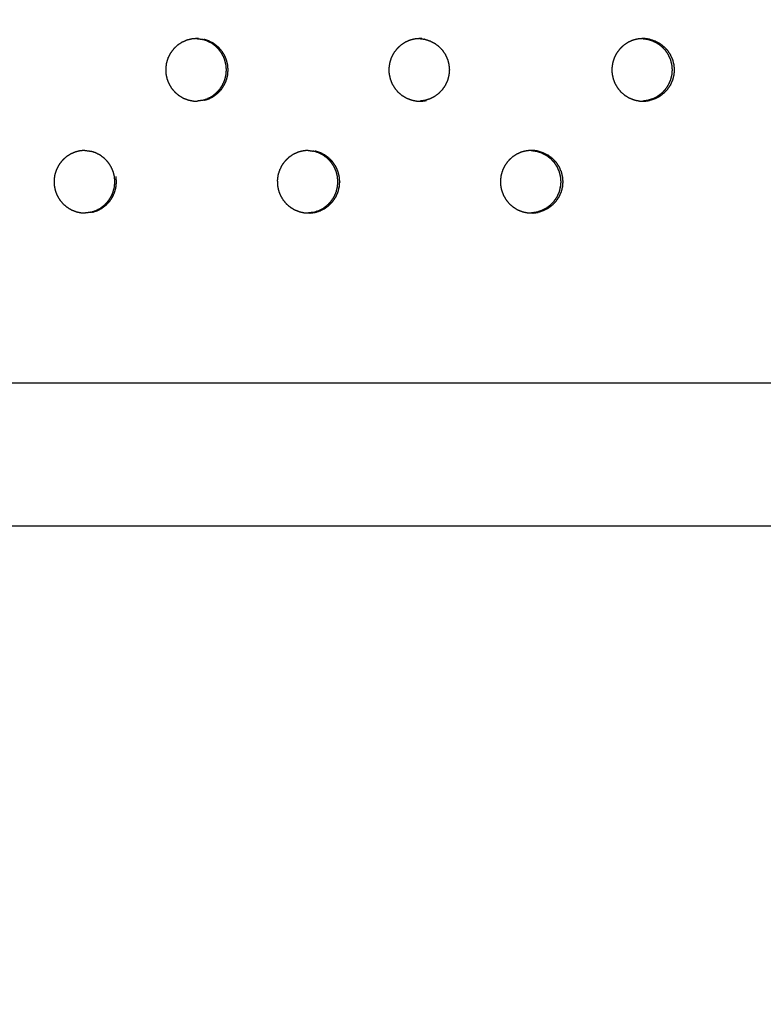
# Model space of a CAD drawing. Units: millimetres. Extents: x 234 to 3544, y -568 to 1747.
# Drawn here: x 2736 to 2770, y 100 to 144 of the extents above; entities that cross this region are included whole.
import ezdxf

# ---------------------------------------------------------------- set-up
doc = ezdxf.new("R2010")
doc.units = ezdxf.units.MM
doc.header["$MEASUREMENT"] = 0
doc.styles.get("Standard").update_dxf_attribs({"font": 'simkai.ttf'})
doc.dimstyles.new('STANDARD_ACAD', dxfattribs={"dimtxt": 0.18, "dimasz": 0.18, "dimexe": 0.18, "dimexo": 0.0625, "dimgap": 0.09, "dimtad": 0, "dimtih": 1, "dimtoh": 1, "dimdec": 4, "dimzin": 0, "dimdsep": 46, "dimtxsty": 'Standard', "dimcen": 0.09, "dimadec": 0, "dimazin": 0, "dimtfac": 1, "dimtdec": 4, "dimtofl": 0, "dimtmove": 0, "dimatfit": 3, "dimfxl": 1, "dimtolj": 1, "dimtzin": 0, "dimarcsym": 0})

# ---------------------------------------------------------------- blocks, each defined once
blk = doc.blocks.new('*D11')
at = {"color": 0, "lineweight": -2, "transparency": 16777216}
for p, q in [((2821.397, 452.641), (2266.187, 452.641)), ((2266.367, 452.461), (2266.367, -76.787)), ((2839.753, -76.967), (2266.187, -76.967))]:
    blk.add_line(p, q, dxfattribs=at)
at = {"color": 0, "transparency": 16777216}
for points in [[(2266.337, 452.461), (2266.397, 452.461), (2266.367, 452.641)], [(2266.337, -76.787), (2266.397, -76.787), (2266.367, -76.967)]]:
    blk.add_solid(points, dxfattribs=at)
at = {"layer": 'Defpoints', "color": 0, "transparency": 16777216}
for p in [(2821.459, 452.641), (2266.367, -76.967), (2839.816, -76.967)]:
    blk.add_point(p, dxfattribs=at)
at = {"color": 0, "transparency": 16777216, "insert": (2240.996, 187.837), "char_height": 50, "attachment_point": 5, "rotation": 90}
blk.add_mtext('\\A1;3440', dxfattribs=at)

msp = doc.modelspace()

# ---------------------------------------------------------------- linework, layer by layer
at = {"color": 0}
for points, knots in [([(2744.001, 143.37), (2743.908, 143.348), (2743.814, 143.325), (2743.801, 143.322), (2743.788, 143.319), (2743.774, 143.314), (2743.76, 143.309), (2743.678, 143.272), (2743.595, 143.236), (2743.576, 143.227), (2743.557, 143.219), (2743.475, 143.166), (2743.393, 143.112), (2743.383, 143.106), (2743.374, 143.099), (2743.362, 143.09), (2743.35, 143.081), (2743.283, 143.018), (2743.216, 142.955), (2743.202, 142.942), (2743.189, 142.929), (2743.128, 142.85), (2743.067, 142.771), (2743.061, 142.763), (2743.055, 142.755), (2743.047, 142.743), (2743.039, 142.73), (2742.996, 142.647), (2742.953, 142.564), (2742.944, 142.548), (2742.936, 142.532), (2742.905, 142.436), (2742.873, 142.34), (2742.87, 142.332), (2742.867, 142.324), (2742.864, 142.31), (2742.861, 142.295), (2742.847, 142.201), (2742.834, 142.106), (2742.831, 142.091), (2742.829, 142.075), (2742.831, 141.972), (2742.833, 141.869), (2742.833, 141.862), (2742.833, 141.855), (2742.834, 141.841), (2742.836, 141.826), (2742.855, 141.731), (2742.874, 141.636), (2742.876, 141.622), (2742.879, 141.607), (2742.915, 141.51), (2742.951, 141.412), (2742.953, 141.407), (2742.955, 141.402), (2742.961, 141.388), (2742.968, 141.375), (2743.018, 141.29), (2743.067, 141.205), (2743.074, 141.194), (2743.08, 141.183), (2743.148, 141.101), (2743.215, 141.02), (2743.218, 141.017), (2743.22, 141.014), (2743.23, 141.003), (2743.241, 140.993), (2743.317, 140.928), (2743.393, 140.864), (2743.402, 140.856), (2743.411, 140.849), (2743.502, 140.794), (2743.594, 140.738), (2743.596, 140.737), (2743.598, 140.736), (2743.611, 140.729), (2743.625, 140.723), (2743.719, 140.687), (2743.814, 140.651), (2743.823, 140.647), (2743.832, 140.644)], [0, 0, 0, 1, 1, 2, 2, 3, 3, 4, 4, 5, 5, 6, 6, 7, 7, 8, 8, 9, 9, 10, 10, 11, 11, 12, 12, 13, 13, 14, 14, 15, 15, 16, 16, 17, 17, 18, 18, 19, 19, 20, 20, 21, 21, 22, 22, 23, 23, 24, 24, 25, 25, 26, 26, 27, 27, 28, 28, 29, 29, 30, 30, 31, 31, 32, 32, 33, 33, 34, 34, 35, 35, 36, 36, 37, 37, 38, 38, 39, 39, 40, 40, 40]), ([(2744.203, 143.387), (2744.124, 143.38), (2744.045, 143.374), (2744.023, 143.372), (2744.001, 143.37)], [9.107987, 9.107987, 9.107987, 10, 10, 10.997803, 10.997803, 10.997803]), ([(2744.296, 143.386), (2744.289, 143.386), (2744.282, 143.386), (2744.252, 143.387), (2744.222, 143.388), (2744.213, 143.387), (2744.203, 143.387)], [7.011524, 7.011524, 7.011524, 8, 8, 9, 9, 9.107987, 9.107987, 9.107987]), ([(2744.203, 143.387), (2744.204, 143.386), (2744.205, 143.386), (2744.212, 143.386), (2744.22, 143.386), (2744.329, 143.372), (2744.437, 143.357), (2744.439, 143.357), (2744.44, 143.357), (2744.453, 143.354), (2744.466, 143.351), (2744.466, 143.351), (2744.466, 143.351)], [-1.025496, -1.025496, -1.025496, -1, -1, 0, 0, 1, 1, 2, 2, 3, 3, 3.00056, 3.00056, 3.00056]), ([(2744.467, 140.626), (2744.566, 140.658), (2744.666, 140.69), (2744.672, 140.692), (2744.678, 140.694), (2744.776, 140.744), (2744.873, 140.793), (2744.875, 140.795), (2744.877, 140.796), (2744.888, 140.802), (2744.898, 140.809), (2744.983, 140.873), (2745.067, 140.938), (2745.071, 140.941), (2745.075, 140.944), (2745.151, 141.023), (2745.227, 141.102), (2745.229, 141.105), (2745.232, 141.109), (2745.238, 141.117), (2745.245, 141.125), (2745.304, 141.215), (2745.364, 141.306), (2745.366, 141.308), (2745.367, 141.311), (2745.413, 141.411), (2745.458, 141.511), (2745.46, 141.516), (2745.462, 141.522), (2745.465, 141.53), (2745.468, 141.539), (2745.494, 141.645), (2745.521, 141.752), (2745.521, 141.753), (2745.522, 141.755), (2745.532, 141.864), (2745.541, 141.974), (2745.541, 141.981), (2745.541, 141.988), (2745.541, 141.996), (2745.541, 142.003), (2745.531, 142.114), (2745.521, 142.225), (2745.521, 142.225), (2745.521, 142.225), (2745.494, 142.331), (2745.467, 142.438), (2745.465, 142.446), (2745.462, 142.454), (2745.46, 142.46), (2745.458, 142.466), (2745.412, 142.567), (2745.366, 142.668), (2745.365, 142.67), (2745.364, 142.671), (2745.304, 142.761), (2745.245, 142.851), (2745.238, 142.859), (2745.232, 142.868), (2745.229, 142.871), (2745.226, 142.874), (2745.149, 142.955), (2745.072, 143.035), (2745.07, 143.037), (2745.068, 143.039), (2744.983, 143.103), (2744.898, 143.167), (2744.888, 143.174), (2744.877, 143.18), (2744.875, 143.182), (2744.873, 143.183), (2744.774, 143.233), (2744.674, 143.284), (2744.67, 143.285), (2744.666, 143.286), (2744.566, 143.319), (2744.466, 143.351)], [0, 0, 0, 1, 1, 2, 2, 3, 3, 4, 4, 5, 5, 6, 6, 7, 7, 8, 8, 9, 9, 10, 10, 11, 11, 12, 12, 13, 13, 14, 14, 15, 15, 16, 16, 17, 17, 18, 18, 19, 19, 20, 20, 21, 21, 22, 22, 23, 23, 24, 24, 25, 25, 26, 26, 27, 27, 28, 28, 29, 29, 30, 30, 31, 31, 32, 32, 33, 33, 34, 34, 35, 35, 36, 36, 37, 37, 37.999268, 37.999268, 37.999268]), ([(2744.544, 140.626), (2744.643, 140.658), (2744.743, 140.69), (2744.749, 140.692), (2744.755, 140.694), (2744.853, 140.744), (2744.95, 140.793), (2744.952, 140.795), (2744.954, 140.796), (2744.965, 140.802), (2744.975, 140.809), (2745.06, 140.873), (2745.144, 140.938), (2745.148, 140.941), (2745.152, 140.944), (2745.228, 141.023), (2745.303, 141.102), (2745.306, 141.105), (2745.308, 141.109), (2745.315, 141.117), (2745.322, 141.125), (2745.381, 141.215), (2745.441, 141.306), (2745.442, 141.308), (2745.444, 141.311), (2745.49, 141.411), (2745.535, 141.511), (2745.537, 141.516), (2745.538, 141.522), (2745.541, 141.53), (2745.544, 141.539), (2745.571, 141.645), (2745.598, 141.752), (2745.598, 141.753), (2745.599, 141.755), (2745.608, 141.864), (2745.618, 141.974), (2745.618, 141.981), (2745.618, 141.988), (2745.618, 141.996), (2745.618, 142.003), (2745.608, 142.114), (2745.598, 142.225), (2745.598, 142.225), (2745.598, 142.225), (2745.571, 142.331), (2745.544, 142.438), (2745.541, 142.446), (2745.538, 142.454), (2745.536, 142.46), (2745.535, 142.466), (2745.488, 142.567), (2745.442, 142.668), (2745.442, 142.67), (2745.441, 142.671), (2745.381, 142.761), (2745.321, 142.851), (2745.315, 142.859), (2745.308, 142.868), (2745.306, 142.871), (2745.303, 142.874), (2745.226, 142.955), (2745.149, 143.035), (2745.147, 143.037), (2745.144, 143.039), (2745.059, 143.103), (2744.975, 143.167), (2744.964, 143.174), (2744.954, 143.18), (2744.952, 143.182), (2744.95, 143.183), (2744.85, 143.233), (2744.751, 143.284), (2744.747, 143.285), (2744.743, 143.286), (2744.643, 143.319), (2744.543, 143.351)], [0, 0, 0, 1, 1, 2, 2, 3, 3, 4, 4, 5, 5, 6, 6, 7, 7, 8, 8, 9, 9, 10, 10, 11, 11, 12, 12, 13, 13, 14, 14, 15, 15, 16, 16, 17, 17, 18, 18, 19, 19, 20, 20, 21, 21, 22, 22, 23, 23, 24, 24, 25, 25, 26, 26, 27, 27, 28, 28, 29, 29, 30, 30, 31, 31, 32, 32, 33, 33, 34, 34, 35, 35, 36, 36, 37, 37, 38, 38, 38]), ([(2753.973, 143.37), (2753.879, 143.348), (2753.786, 143.325), (2753.773, 143.322), (2753.76, 143.319), (2753.746, 143.314), (2753.732, 143.309), (2753.65, 143.272), (2753.567, 143.236), (2753.548, 143.227), (2753.529, 143.219), (2753.447, 143.166), (2753.365, 143.112), (2753.356, 143.106), (2753.346, 143.099), (2753.334, 143.09), (2753.323, 143.081), (2753.256, 143.018), (2753.189, 142.955), (2753.175, 142.942), (2753.161, 142.929), (2753.1, 142.85), (2753.039, 142.771), (2753.033, 142.763), (2753.027, 142.755), (2753.019, 142.743), (2753.011, 142.73), (2752.968, 142.647), (2752.925, 142.564), (2752.917, 142.548), (2752.909, 142.532), (2752.877, 142.436), (2752.845, 142.34), (2752.842, 142.332), (2752.84, 142.324), (2752.836, 142.31), (2752.833, 142.295), (2752.82, 142.201), (2752.806, 142.106), (2752.804, 142.091), (2752.802, 142.075), (2752.803, 141.972), (2752.805, 141.869), (2752.805, 141.862), (2752.805, 141.855), (2752.807, 141.841), (2752.808, 141.826), (2752.827, 141.731), (2752.846, 141.636), (2752.849, 141.622), (2752.852, 141.607), (2752.888, 141.51), (2752.924, 141.412), (2752.925, 141.407), (2752.927, 141.402), (2752.934, 141.388), (2752.94, 141.375), (2752.99, 141.29), (2753.04, 141.205), (2753.046, 141.194), (2753.053, 141.183), (2753.12, 141.101), (2753.187, 141.02), (2753.19, 141.017), (2753.192, 141.014), (2753.203, 141.003), (2753.213, 140.993), (2753.289, 140.928), (2753.365, 140.864), (2753.374, 140.856), (2753.383, 140.849), (2753.474, 140.794), (2753.566, 140.738), (2753.568, 140.737), (2753.57, 140.736), (2753.583, 140.729), (2753.596, 140.723), (2753.691, 140.687), (2753.786, 140.651), (2753.795, 140.647), (2753.804, 140.644), (2753.91, 140.622), (2754.017, 140.6), (2754.017, 140.599), (2754.018, 140.599)], [0, 0, 0, 1, 1, 2, 2, 3, 3, 4, 4, 5, 5, 6, 6, 7, 7, 8, 8, 9, 9, 10, 10, 11, 11, 12, 12, 13, 13, 14, 14, 15, 15, 16, 16, 17, 17, 18, 18, 19, 19, 20, 20, 21, 21, 22, 22, 23, 23, 24, 24, 25, 25, 26, 26, 27, 27, 28, 28, 29, 29, 30, 30, 31, 31, 32, 32, 33, 33, 34, 34, 35, 35, 36, 36, 37, 37, 38, 38, 39, 39, 40, 40, 41, 41, 42, 42, 42]), ([(2754.172, 143.386), (2754.095, 143.38), (2754.017, 143.374), (2753.995, 143.372), (2753.973, 143.37)], [5.12126, 5.12126, 5.12126, 6, 6, 6.997487, 6.997487, 6.997487]), ([(2754.268, 143.386), (2754.26, 143.386), (2754.253, 143.386), (2754.223, 143.387), (2754.194, 143.388), (2754.183, 143.387), (2754.172, 143.386)], [3.003586, 3.003586, 3.003586, 4, 4, 5, 5, 5.12126, 5.12126, 5.12126]), ([(2754.172, 143.386), (2754.177, 143.386), (2754.182, 143.386), (2754.29, 143.372), (2754.399, 143.357), (2754.399, 143.357), (2754.399, 143.357)], [-0.613715, -0.613715, -0.613715, 0, 0, 1, 1, 1.001492, 1.001492, 1.001492]), ([(2754.399, 143.357), (2754.4, 143.357), (2754.401, 143.357), (2754.414, 143.354), (2754.428, 143.351), (2754.527, 143.319), (2754.627, 143.286), (2754.632, 143.285), (2754.636, 143.284), (2754.735, 143.233), (2754.834, 143.183), (2754.836, 143.182), (2754.839, 143.18), (2754.849, 143.174), (2754.859, 143.167), (2754.944, 143.103), (2755.029, 143.039), (2755.031, 143.037), (2755.033, 143.035), (2755.11, 142.955), (2755.187, 142.874), (2755.19, 142.871), (2755.193, 142.868), (2755.199, 142.859), (2755.205, 142.851), (2755.265, 142.761), (2755.325, 142.671), (2755.326, 142.67), (2755.326, 142.668), (2755.372, 142.567), (2755.418, 142.466), (2755.42, 142.46), (2755.422, 142.454), (2755.425, 142.446), (2755.428, 142.438), (2755.455, 142.331), (2755.482, 142.225), (2755.482, 142.225), (2755.482, 142.225), (2755.492, 142.114), (2755.502, 142.003), (2755.502, 141.996), (2755.502, 141.988), (2755.502, 141.981), (2755.502, 141.974), (2755.492, 141.864), (2755.483, 141.755), (2755.482, 141.753), (2755.482, 141.752), (2755.455, 141.645), (2755.428, 141.539), (2755.425, 141.53), (2755.422, 141.522), (2755.421, 141.516), (2755.419, 141.511), (2755.373, 141.411), (2755.328, 141.311), (2755.326, 141.308), (2755.325, 141.306), (2755.265, 141.215), (2755.206, 141.125), (2755.199, 141.117), (2755.193, 141.109), (2755.19, 141.105), (2755.187, 141.102), (2755.112, 141.023), (2755.036, 140.944), (2755.032, 140.941), (2755.028, 140.938), (2754.944, 140.873), (2754.859, 140.809), (2754.849, 140.802), (2754.839, 140.796), (2754.837, 140.795), (2754.834, 140.793), (2754.737, 140.744), (2754.64, 140.694), (2754.633, 140.692), (2754.627, 140.69), (2754.528, 140.658), (2754.428, 140.626), (2754.415, 140.623), (2754.401, 140.619), (2754.4, 140.619), (2754.4, 140.619)], [0, 0, 0, 1, 1, 2, 2, 3, 3, 4, 4, 5, 5, 6, 6, 7, 7, 8, 8, 9, 9, 10, 10, 11, 11, 12, 12, 13, 13, 14, 14, 15, 15, 16, 16, 17, 17, 18, 18, 19, 19, 20, 20, 21, 21, 22, 22, 23, 23, 24, 24, 25, 25, 26, 26, 27, 27, 28, 28, 29, 29, 30, 30, 31, 31, 32, 32, 33, 33, 34, 34, 35, 35, 36, 36, 37, 37, 38, 38, 39, 39, 40, 40, 41, 41, 42, 42, 42]), ([(2763.936, 143.37), (2763.843, 143.348), (2763.749, 143.325), (2763.736, 143.322), (2763.723, 143.319), (2763.71, 143.314), (2763.696, 143.309), (2763.613, 143.272), (2763.531, 143.236), (2763.512, 143.227), (2763.493, 143.219), (2763.411, 143.166), (2763.329, 143.112), (2763.319, 143.106), (2763.31, 143.099), (2763.298, 143.09), (2763.286, 143.081), (2763.219, 143.018), (2763.153, 142.955), (2763.139, 142.942), (2763.125, 142.929), (2763.064, 142.85), (2763.003, 142.771), (2762.997, 142.763), (2762.991, 142.755), (2762.983, 142.743), (2762.975, 142.73), (2762.932, 142.647), (2762.889, 142.564), (2762.881, 142.548), (2762.873, 142.532), (2762.841, 142.436), (2762.809, 142.34), (2762.807, 142.332), (2762.804, 142.324), (2762.801, 142.31), (2762.797, 142.295), (2762.784, 142.201), (2762.77, 142.106), (2762.768, 142.091), (2762.766, 142.075), (2762.768, 141.972), (2762.769, 141.869), (2762.769, 141.862), (2762.77, 141.855), (2762.771, 141.841), (2762.773, 141.826), (2762.791, 141.731), (2762.81, 141.636), (2762.813, 141.622), (2762.816, 141.607), (2762.852, 141.51), (2762.888, 141.412), (2762.89, 141.407), (2762.892, 141.402), (2762.898, 141.388), (2762.904, 141.375), (2762.954, 141.29), (2763.004, 141.205), (2763.01, 141.194), (2763.017, 141.183), (2763.084, 141.101), (2763.151, 141.02), (2763.154, 141.017), (2763.156, 141.014), (2763.166, 141.003), (2763.177, 140.993), (2763.253, 140.928), (2763.329, 140.864), (2763.338, 140.856), (2763.346, 140.849), (2763.438, 140.794), (2763.53, 140.738), (2763.532, 140.737), (2763.534, 140.736), (2763.547, 140.729), (2763.56, 140.723), (2763.655, 140.687), (2763.749, 140.651), (2763.758, 140.647), (2763.767, 140.644), (2763.874, 140.622), (2763.98, 140.6), (2763.981, 140.599), (2763.981, 140.599)], [0, 0, 0, 1, 1, 2, 2, 3, 3, 4, 4, 5, 5, 6, 6, 7, 7, 8, 8, 9, 9, 10, 10, 11, 11, 12, 12, 13, 13, 14, 14, 15, 15, 16, 16, 17, 17, 18, 18, 19, 19, 20, 20, 21, 21, 22, 22, 23, 23, 24, 24, 25, 25, 26, 26, 27, 27, 28, 28, 29, 29, 30, 30, 31, 31, 32, 32, 33, 33, 34, 34, 35, 35, 36, 36, 37, 37, 38, 38, 39, 39, 40, 40, 41, 41, 42, 42, 42]), ([(2764.135, 143.386), (2764.058, 143.38), (2763.98, 143.374), (2763.958, 143.372), (2763.936, 143.37)], [5.123225, 5.123225, 5.123225, 6, 6, 6.999909, 6.999909, 6.999909]), ([(2764.448, 143.357), (2764.34, 143.372), (2764.231, 143.386), (2764.224, 143.386), (2764.216, 143.386), (2764.186, 143.387), (2764.157, 143.388), (2764.146, 143.387), (2764.135, 143.386)], [2, 2, 2, 3, 3, 4, 4, 5, 5, 5.123225, 5.123225, 5.123225]), ([(2764.135, 143.386), (2764.244, 143.372), (2764.352, 143.357), (2764.352, 143.357), (2764.352, 143.357)], [0.000334, 0.000334, 0.000334, 1, 1, 1.001752, 1.001752, 1.001752]), ([(2764.352, 143.357), (2764.353, 143.357), (2764.355, 143.357), (2764.368, 143.354), (2764.381, 143.351), (2764.481, 143.319), (2764.58, 143.286), (2764.585, 143.285), (2764.589, 143.284), (2764.688, 143.233), (2764.787, 143.183), (2764.789, 143.182), (2764.792, 143.18), (2764.802, 143.174), (2764.812, 143.167), (2764.897, 143.103), (2764.981, 143.039), (2764.984, 143.037), (2764.986, 143.035), (2765.063, 142.955), (2765.14, 142.874), (2765.142, 142.871), (2765.145, 142.868), (2765.152, 142.859), (2765.158, 142.851), (2765.218, 142.761), (2765.277, 142.671), (2765.278, 142.67), (2765.279, 142.668), (2765.325, 142.567), (2765.371, 142.466), (2765.373, 142.46), (2765.375, 142.454), (2765.378, 142.446), (2765.381, 142.438), (2765.407, 142.331), (2765.434, 142.225), (2765.434, 142.225), (2765.434, 142.225), (2765.444, 142.114), (2765.454, 142.003), (2765.454, 141.996), (2765.454, 141.988), (2765.454, 141.981), (2765.454, 141.974), (2765.445, 141.864), (2765.435, 141.755), (2765.435, 141.753), (2765.434, 141.752), (2765.407, 141.645), (2765.381, 141.539), (2765.378, 141.53), (2765.375, 141.522), (2765.373, 141.516), (2765.371, 141.511), (2765.326, 141.411), (2765.281, 141.311), (2765.279, 141.308), (2765.277, 141.306), (2765.218, 141.215), (2765.158, 141.125), (2765.152, 141.117), (2765.145, 141.109), (2765.143, 141.105), (2765.14, 141.102), (2765.065, 141.023), (2764.989, 140.944), (2764.985, 140.941), (2764.981, 140.938), (2764.897, 140.873), (2764.812, 140.809), (2764.802, 140.802), (2764.792, 140.796), (2764.789, 140.795), (2764.787, 140.793), (2764.69, 140.744), (2764.593, 140.694), (2764.586, 140.692), (2764.58, 140.69), (2764.481, 140.658), (2764.381, 140.626), (2764.368, 140.623), (2764.355, 140.619), (2764.354, 140.619), (2764.353, 140.619)], [0, 0, 0, 1, 1, 2, 2, 3, 3, 4, 4, 5, 5, 6, 6, 7, 7, 8, 8, 9, 9, 10, 10, 11, 11, 12, 12, 13, 13, 14, 14, 15, 15, 16, 16, 17, 17, 18, 18, 19, 19, 20, 20, 21, 21, 22, 22, 23, 23, 24, 24, 25, 25, 26, 26, 27, 27, 28, 28, 29, 29, 30, 30, 31, 31, 32, 32, 33, 33, 34, 34, 35, 35, 36, 36, 37, 37, 38, 38, 39, 39, 40, 40, 41, 41, 42, 42, 42]), ([(2764.448, 143.357), (2764.449, 143.357), (2764.45, 143.357), (2764.464, 143.354), (2764.477, 143.351), (2764.577, 143.319), (2764.676, 143.286), (2764.681, 143.285), (2764.685, 143.284), (2764.784, 143.233), (2764.883, 143.183), (2764.885, 143.182), (2764.887, 143.18), (2764.898, 143.174), (2764.908, 143.167), (2764.993, 143.103), (2765.077, 143.039), (2765.08, 143.037), (2765.082, 143.035), (2765.159, 142.955), (2765.236, 142.874), (2765.238, 142.871), (2765.241, 142.868), (2765.247, 142.859), (2765.254, 142.851), (2765.314, 142.761), (2765.373, 142.671), (2765.374, 142.67), (2765.375, 142.668), (2765.421, 142.567), (2765.467, 142.466), (2765.469, 142.46), (2765.471, 142.454), (2765.474, 142.446), (2765.477, 142.438), (2765.503, 142.331), (2765.53, 142.225), (2765.53, 142.225), (2765.53, 142.225), (2765.54, 142.114), (2765.55, 142.003), (2765.55, 141.996), (2765.55, 141.988), (2765.55, 141.981), (2765.55, 141.974), (2765.541, 141.864), (2765.531, 141.755), (2765.53, 141.753), (2765.53, 141.752), (2765.503, 141.645), (2765.477, 141.539), (2765.474, 141.53), (2765.471, 141.522), (2765.469, 141.516), (2765.467, 141.511), (2765.422, 141.411), (2765.377, 141.311), (2765.375, 141.308), (2765.373, 141.306), (2765.314, 141.215), (2765.254, 141.125), (2765.248, 141.117), (2765.241, 141.109), (2765.239, 141.105), (2765.236, 141.102), (2765.16, 141.023), (2765.085, 140.944), (2765.081, 140.941), (2765.077, 140.938), (2764.993, 140.873), (2764.908, 140.809), (2764.898, 140.802), (2764.888, 140.796), (2764.885, 140.795), (2764.883, 140.793), (2764.786, 140.744), (2764.689, 140.694), (2764.682, 140.692), (2764.676, 140.69), (2764.577, 140.658), (2764.477, 140.626), (2764.464, 140.623), (2764.45, 140.619), (2764.45, 140.619), (2764.449, 140.619)], [0, 0, 0, 1, 1, 2, 2, 3, 3, 4, 4, 5, 5, 6, 6, 7, 7, 8, 8, 9, 9, 10, 10, 11, 11, 12, 12, 13, 13, 14, 14, 15, 15, 16, 16, 17, 17, 18, 18, 19, 19, 20, 20, 21, 21, 22, 22, 23, 23, 24, 24, 25, 25, 26, 26, 27, 27, 28, 28, 29, 29, 30, 30, 31, 31, 32, 32, 33, 33, 34, 34, 35, 35, 36, 36, 37, 37, 38, 38, 39, 39, 40, 40, 41, 41, 42, 42, 42]), ([(2743.832, 140.644), (2743.939, 140.622), (2744.045, 140.6), (2744.046, 140.599), (2744.047, 140.599), (2744.061, 140.598), (2744.076, 140.596), (2744.155, 140.594), (2744.234, 140.592)], [2.000005, 2.000005, 2.000005, 3, 3, 4, 4, 5, 5, 5.765821, 5.765821, 5.765821]), ([(2744.467, 140.626), (2744.453, 140.623), (2744.44, 140.619), (2744.439, 140.619), (2744.438, 140.619), (2744.336, 140.605), (2744.234, 140.592)], [11.003668, 11.003668, 11.003668, 12, 12, 13, 13, 13.942558, 13.942558, 13.942558]), ([(2754.018, 140.599), (2754.033, 140.598), (2754.047, 140.596), (2754.122, 140.594), (2754.197, 140.592)], [2.001743, 2.001743, 2.001743, 3, 3, 3.726241, 3.726241, 3.726241]), ([(2754.197, 140.592), (2754.225, 140.591), (2754.253, 140.591), (2754.261, 140.59), (2754.269, 140.59), (2754.378, 140.605), (2754.486, 140.619)], [3.726241, 3.726241, 3.726241, 4, 4, 5, 5, 6, 6, 6]), ([(2763.981, 140.599), (2763.996, 140.598), (2764.01, 140.596), (2764.081, 140.594), (2764.152, 140.592)], [2.000073, 2.000073, 2.000073, 3, 3, 3.686964, 3.686964, 3.686964]), ([(2764.152, 140.592), (2764.184, 140.591), (2764.216, 140.591), (2764.224, 140.59), (2764.232, 140.59), (2764.34, 140.605), (2764.449, 140.619)], [3.686964, 3.686964, 3.686964, 4, 4, 5, 5, 6, 6, 6]), ([(2738.8, 138.319), (2738.786, 138.314), (2738.772, 138.309), (2738.689, 138.272), (2738.606, 138.236), (2738.587, 138.227), (2738.569, 138.219), (2738.487, 138.166), (2738.404, 138.112), (2738.395, 138.106), (2738.385, 138.099), (2738.373, 138.09), (2738.362, 138.081), (2738.295, 138.018), (2738.228, 137.955), (2738.214, 137.942), (2738.2, 137.929), (2738.139, 137.85), (2738.078, 137.771), (2738.072, 137.763), (2738.066, 137.755), (2738.058, 137.743), (2738.05, 137.73), (2738.007, 137.647), (2737.964, 137.564), (2737.955, 137.548), (2737.947, 137.532), (2737.916, 137.436), (2737.884, 137.34), (2737.881, 137.332), (2737.878, 137.324), (2737.875, 137.31), (2737.872, 137.295), (2737.858, 137.201), (2737.845, 137.106), (2737.842, 137.091), (2737.84, 137.075), (2737.842, 136.972), (2737.844, 136.869), (2737.844, 136.862), (2737.844, 136.855), (2737.845, 136.841), (2737.847, 136.826), (2737.866, 136.731), (2737.885, 136.636), (2737.887, 136.622), (2737.89, 136.607), (2737.926, 136.51), (2737.962, 136.412), (2737.964, 136.407), (2737.966, 136.401), (2737.972, 136.388), (2737.979, 136.375), (2738.029, 136.29), (2738.079, 136.205), (2738.085, 136.194), (2738.092, 136.183), (2738.159, 136.101), (2738.226, 136.02), (2738.229, 136.017), (2738.231, 136.014), (2738.242, 136.003), (2738.252, 135.993), (2738.328, 135.928), (2738.405, 135.864), (2738.413, 135.856), (2738.422, 135.849), (2738.514, 135.794), (2738.605, 135.738), (2738.607, 135.737), (2738.609, 135.736), (2738.623, 135.729), (2738.636, 135.723), (2738.731, 135.687), (2738.826, 135.651), (2738.835, 135.647), (2738.844, 135.644)], [0, 0, 0, 1, 1, 2, 2, 3, 3, 4, 4, 5, 5, 6, 6, 7, 7, 8, 8, 9, 9, 10, 10, 11, 11, 12, 12, 13, 13, 14, 14, 15, 15, 16, 16, 17, 17, 18, 18, 19, 19, 20, 20, 21, 21, 22, 22, 23, 23, 24, 24, 25, 25, 26, 26, 27, 27, 28, 28, 29, 29, 30, 30, 31, 31, 32, 32, 33, 33, 34, 34, 35, 35, 36, 36, 37, 37, 38, 38, 38]), ([(2739.216, 138.387), (2739.136, 138.38), (2739.057, 138.374), (2739.035, 138.372), (2739.012, 138.37), (2738.919, 138.348), (2738.825, 138.325), (2738.813, 138.322), (2738.8, 138.319), (2738.8, 138.319), (2738.8, 138.319)], [9.100999, 9.100999, 9.100999, 10, 10, 11, 11, 12, 12, 13, 13, 13.000712, 13.000712, 13.000712]), ([(2739.216, 138.387), (2739.219, 138.387), (2739.221, 138.386), (2739.229, 138.386), (2739.236, 138.386), (2739.345, 138.372), (2739.454, 138.357), (2739.455, 138.357), (2739.456, 138.357), (2739.469, 138.354), (2739.482, 138.351)], [-1.085686, -1.085686, -1.085686, -1, -1, 0, 0, 1, 1, 2, 2, 2.998373, 2.998373, 2.998373]), ([(2740.538, 137.225), (2740.511, 137.331), (2740.484, 137.438), (2740.481, 137.446), (2740.478, 137.454), (2740.476, 137.46), (2740.474, 137.466), (2740.428, 137.567), (2740.382, 137.668), (2740.381, 137.67), (2740.381, 137.671), (2740.321, 137.761), (2740.261, 137.851), (2740.255, 137.859), (2740.248, 137.868), (2740.246, 137.871), (2740.243, 137.874), (2740.166, 137.955), (2740.089, 138.035), (2740.086, 138.037), (2740.084, 138.039), (2739.999, 138.103), (2739.914, 138.167), (2739.904, 138.174), (2739.894, 138.18), (2739.892, 138.182), (2739.889, 138.183), (2739.79, 138.233), (2739.691, 138.284), (2739.687, 138.285), (2739.682, 138.286), (2739.582, 138.319), (2739.482, 138.351)], [22, 22, 22, 23, 23, 24, 24, 25, 25, 26, 26, 27, 27, 28, 28, 29, 29, 30, 30, 31, 31, 32, 32, 33, 33, 34, 34, 35, 35, 36, 36, 37, 37, 38, 38, 38]), ([(2748.988, 138.37), (2748.894, 138.348), (2748.801, 138.325), (2748.788, 138.322), (2748.775, 138.319), (2748.761, 138.314), (2748.747, 138.309), (2748.665, 138.272), (2748.582, 138.236), (2748.563, 138.227), (2748.544, 138.219), (2748.462, 138.166), (2748.38, 138.112), (2748.37, 138.106), (2748.361, 138.099), (2748.349, 138.09), (2748.337, 138.081), (2748.27, 138.018), (2748.203, 137.955), (2748.19, 137.942), (2748.176, 137.929), (2748.115, 137.85), (2748.054, 137.771), (2748.048, 137.763), (2748.042, 137.755), (2748.034, 137.743), (2748.026, 137.73), (2747.983, 137.647), (2747.94, 137.564), (2747.932, 137.548), (2747.924, 137.532), (2747.892, 137.436), (2747.86, 137.34), (2747.857, 137.332), (2747.855, 137.324), (2747.851, 137.31), (2747.848, 137.295), (2747.834, 137.201), (2747.821, 137.106), (2747.819, 137.091), (2747.816, 137.075), (2747.818, 136.972), (2747.82, 136.869), (2747.82, 136.862), (2747.82, 136.855), (2747.822, 136.841), (2747.823, 136.826), (2747.842, 136.731), (2747.861, 136.636), (2747.864, 136.622), (2747.866, 136.607), (2747.902, 136.51), (2747.938, 136.412), (2747.94, 136.407), (2747.942, 136.401), (2747.948, 136.388), (2747.955, 136.375), (2748.005, 136.29), (2748.055, 136.205), (2748.061, 136.194), (2748.068, 136.183), (2748.135, 136.101), (2748.202, 136.02), (2748.205, 136.017), (2748.207, 136.014), (2748.217, 136.003), (2748.228, 135.993), (2748.304, 135.928), (2748.38, 135.864), (2748.389, 135.856), (2748.398, 135.849), (2748.489, 135.794), (2748.581, 135.738), (2748.583, 135.737), (2748.585, 135.736), (2748.598, 135.729), (2748.611, 135.723), (2748.706, 135.687), (2748.801, 135.651), (2748.81, 135.647), (2748.819, 135.644)], [0, 0, 0, 1, 1, 2, 2, 3, 3, 4, 4, 5, 5, 6, 6, 7, 7, 8, 8, 9, 9, 10, 10, 11, 11, 12, 12, 13, 13, 14, 14, 15, 15, 16, 16, 17, 17, 18, 18, 19, 19, 20, 20, 21, 21, 22, 22, 23, 23, 24, 24, 25, 25, 26, 26, 27, 27, 28, 28, 29, 29, 30, 30, 31, 31, 32, 32, 33, 33, 34, 34, 35, 35, 36, 36, 37, 37, 38, 38, 39, 39, 40, 40, 40]), ([(2749.189, 138.386), (2749.11, 138.38), (2749.032, 138.374), (2749.01, 138.372), (2748.988, 138.37)], [7.114973, 7.114973, 7.114973, 8, 8, 9, 9, 9]), ([(2749.189, 138.386), (2749.195, 138.386), (2749.202, 138.386), (2749.31, 138.372), (2749.419, 138.357), (2749.42, 138.357), (2749.421, 138.357)], [-0.861876, -0.861876, -0.861876, 0, 0, 1, 1, 1.977542, 1.977542, 1.977542]), ([(2750.503, 137.225), (2750.476, 137.331), (2750.449, 137.438), (2750.446, 137.446), (2750.443, 137.454), (2750.441, 137.46), (2750.439, 137.466), (2750.393, 137.567), (2750.347, 137.668), (2750.346, 137.67), (2750.345, 137.671), (2750.286, 137.761), (2750.226, 137.851), (2750.219, 137.859), (2750.213, 137.868), (2750.21, 137.871), (2750.208, 137.874), (2750.131, 137.955), (2750.054, 138.035), (2750.051, 138.037), (2750.049, 138.039), (2749.964, 138.103), (2749.879, 138.167), (2749.869, 138.174), (2749.859, 138.18), (2749.857, 138.182), (2749.854, 138.183), (2749.755, 138.233), (2749.656, 138.284), (2749.652, 138.285), (2749.648, 138.286), (2749.548, 138.319), (2749.448, 138.351), (2749.435, 138.354), (2749.421, 138.357)], [24, 24, 24, 25, 25, 26, 26, 27, 27, 28, 28, 29, 29, 30, 30, 31, 31, 32, 32, 33, 33, 34, 34, 35, 35, 36, 36, 37, 37, 38, 38, 39, 39, 40, 40, 41, 41, 41]), ([(2750.584, 137.225), (2750.557, 137.331), (2750.53, 137.438), (2750.528, 137.446), (2750.525, 137.454), (2750.523, 137.46), (2750.521, 137.466), (2750.475, 137.567), (2750.429, 137.668), (2750.428, 137.67), (2750.427, 137.671), (2750.367, 137.761), (2750.308, 137.851), (2750.301, 137.859), (2750.295, 137.868), (2750.292, 137.871), (2750.289, 137.874), (2750.212, 137.955), (2750.135, 138.035), (2750.133, 138.037), (2750.131, 138.039), (2750.046, 138.103), (2749.961, 138.167), (2749.951, 138.174), (2749.941, 138.18), (2749.938, 138.182), (2749.936, 138.183), (2749.837, 138.233), (2749.738, 138.284), (2749.733, 138.285), (2749.729, 138.286), (2749.629, 138.319), (2749.529, 138.351), (2749.516, 138.354), (2749.503, 138.357)], [24, 24, 24, 25, 25, 26, 26, 27, 27, 28, 28, 29, 29, 30, 30, 31, 31, 32, 32, 33, 33, 34, 34, 35, 35, 36, 36, 37, 37, 38, 38, 39, 39, 40, 40, 41, 41, 41]), ([(2758.955, 138.37), (2758.862, 138.348), (2758.769, 138.325), (2758.756, 138.322), (2758.743, 138.319), (2758.729, 138.314), (2758.715, 138.309), (2758.632, 138.272), (2758.55, 138.236), (2758.531, 138.227), (2758.512, 138.219), (2758.43, 138.166), (2758.348, 138.112), (2758.338, 138.106), (2758.329, 138.099), (2758.317, 138.09), (2758.306, 138.081), (2758.239, 138.018), (2758.172, 137.955), (2758.158, 137.942), (2758.144, 137.929), (2758.083, 137.85), (2758.022, 137.771), (2758.016, 137.763), (2758.01, 137.755), (2758.002, 137.743), (2757.994, 137.73), (2757.951, 137.647), (2757.908, 137.564), (2757.9, 137.548), (2757.892, 137.532), (2757.86, 137.436), (2757.828, 137.34), (2757.826, 137.332), (2757.823, 137.324), (2757.82, 137.31), (2757.816, 137.295), (2757.803, 137.201), (2757.789, 137.106), (2757.787, 137.091), (2757.785, 137.075), (2757.787, 136.972), (2757.788, 136.869), (2757.788, 136.862), (2757.788, 136.855), (2757.79, 136.841), (2757.792, 136.826), (2757.81, 136.731), (2757.829, 136.636), (2757.832, 136.622), (2757.835, 136.607), (2757.871, 136.51), (2757.907, 136.412), (2757.909, 136.407), (2757.91, 136.401), (2757.917, 136.388), (2757.923, 136.375), (2757.973, 136.29), (2758.023, 136.205), (2758.029, 136.194), (2758.036, 136.183), (2758.103, 136.101), (2758.17, 136.02), (2758.173, 136.017), (2758.175, 136.014), (2758.186, 136.003), (2758.196, 135.993), (2758.272, 135.928), (2758.348, 135.864), (2758.357, 135.856), (2758.366, 135.849), (2758.457, 135.794), (2758.549, 135.738), (2758.551, 135.737), (2758.553, 135.736), (2758.566, 135.729), (2758.579, 135.723), (2758.674, 135.687), (2758.769, 135.651), (2758.778, 135.647), (2758.787, 135.644), (2758.893, 135.622), (2758.999, 135.6), (2759, 135.599), (2759.001, 135.599)], [0, 0, 0, 1, 1, 2, 2, 3, 3, 4, 4, 5, 5, 6, 6, 7, 7, 8, 8, 9, 9, 10, 10, 11, 11, 12, 12, 13, 13, 14, 14, 15, 15, 16, 16, 17, 17, 18, 18, 19, 19, 20, 20, 21, 21, 22, 22, 23, 23, 24, 24, 25, 25, 26, 26, 27, 27, 28, 28, 29, 29, 30, 30, 31, 31, 32, 32, 33, 33, 34, 34, 35, 35, 36, 36, 37, 37, 38, 38, 39, 39, 40, 40, 41, 41, 42, 42, 42]), ([(2759.154, 138.386), (2759.077, 138.38), (2759, 138.374), (2758.977, 138.372), (2758.955, 138.37)], [5.128296, 5.128296, 5.128296, 6, 6, 6.998914, 6.998914, 6.998914]), ([(2759.468, 138.357), (2759.359, 138.372), (2759.251, 138.386), (2759.243, 138.386), (2759.236, 138.386), (2759.206, 138.387), (2759.176, 138.388), (2759.165, 138.387), (2759.154, 138.386)], [2, 2, 2, 3, 3, 4, 4, 5, 5, 5.128296, 5.128296, 5.128296]), ([(2759.154, 138.386), (2759.157, 138.386), (2759.159, 138.386), (2759.268, 138.372), (2759.377, 138.357), (2759.377, 138.357), (2759.377, 138.357)], [-0.375235, -0.375235, -0.375235, 0, 0, 1, 1, 1.000135, 1.000135, 1.000135]), ([(2759.377, 138.357), (2759.378, 138.357), (2759.379, 138.357), (2759.392, 138.354), (2759.405, 138.351), (2759.505, 138.319), (2759.605, 138.286), (2759.609, 138.285), (2759.613, 138.284), (2759.712, 138.233), (2759.811, 138.183), (2759.814, 138.182), (2759.816, 138.18), (2759.826, 138.174), (2759.836, 138.167), (2759.921, 138.103), (2760.006, 138.039), (2760.008, 138.037), (2760.011, 138.035), (2760.088, 137.955), (2760.164, 137.874), (2760.167, 137.871), (2760.17, 137.868), (2760.176, 137.859), (2760.183, 137.851), (2760.242, 137.761), (2760.302, 137.671), (2760.303, 137.67), (2760.304, 137.668), (2760.35, 137.567), (2760.396, 137.466), (2760.398, 137.46), (2760.4, 137.454), (2760.403, 137.446), (2760.405, 137.438), (2760.432, 137.331), (2760.459, 137.225)], [0, 0, 0, 1, 1, 2, 2, 3, 3, 4, 4, 5, 5, 6, 6, 7, 7, 8, 8, 9, 9, 10, 10, 11, 11, 12, 12, 13, 13, 14, 14, 15, 15, 16, 16, 17, 17, 18, 18, 18]), ([(2759.468, 138.357), (2759.469, 138.357), (2759.47, 138.357), (2759.483, 138.354), (2759.497, 138.351), (2759.596, 138.319), (2759.696, 138.286), (2759.7, 138.285), (2759.705, 138.284), (2759.804, 138.233), (2759.903, 138.183), (2759.905, 138.182), (2759.907, 138.18), (2759.918, 138.174), (2759.928, 138.167), (2760.012, 138.103), (2760.097, 138.039), (2760.1, 138.037), (2760.102, 138.035), (2760.179, 137.955), (2760.256, 137.874), (2760.258, 137.871), (2760.261, 137.868), (2760.268, 137.859), (2760.274, 137.851), (2760.334, 137.761), (2760.393, 137.671), (2760.394, 137.67), (2760.395, 137.668), (2760.441, 137.567), (2760.487, 137.466), (2760.489, 137.46), (2760.491, 137.454), (2760.494, 137.446), (2760.497, 137.438), (2760.524, 137.331), (2760.55, 137.225)], [0, 0, 0, 1, 1, 2, 2, 3, 3, 4, 4, 5, 5, 6, 6, 7, 7, 8, 8, 9, 9, 10, 10, 11, 11, 12, 12, 13, 13, 14, 14, 15, 15, 16, 16, 17, 17, 18, 18, 18]), ([(2739.483, 135.626), (2739.583, 135.658), (2739.682, 135.69), (2739.688, 135.692), (2739.695, 135.694), (2739.792, 135.744), (2739.89, 135.793), (2739.892, 135.795), (2739.894, 135.796), (2739.904, 135.802), (2739.915, 135.809), (2739.999, 135.873), (2740.084, 135.938), (2740.088, 135.941), (2740.092, 135.944), (2740.167, 136.023), (2740.243, 136.102), (2740.246, 136.105), (2740.248, 136.109), (2740.255, 136.117), (2740.262, 136.125), (2740.321, 136.215), (2740.38, 136.306), (2740.382, 136.308), (2740.384, 136.311), (2740.429, 136.411), (2740.475, 136.511), (2740.477, 136.516), (2740.478, 136.522), (2740.481, 136.53), (2740.484, 136.539), (2740.511, 136.645), (2740.538, 136.752), (2740.538, 136.753), (2740.539, 136.755), (2740.548, 136.864), (2740.558, 136.974), (2740.558, 136.981), (2740.558, 136.988), (2740.558, 136.996), (2740.558, 137.003), (2740.548, 137.114), (2740.538, 137.225)], [0, 0, 0, 1, 1, 2, 2, 3, 3, 4, 4, 5, 5, 6, 6, 7, 7, 8, 8, 9, 9, 10, 10, 11, 11, 12, 12, 13, 13, 14, 14, 15, 15, 16, 16, 17, 17, 18, 18, 19, 19, 20, 20, 21, 21, 21]), ([(2740.556, 136.539), (2740.583, 136.645), (2740.61, 136.752), (2740.61, 136.753), (2740.611, 136.755), (2740.62, 136.864), (2740.63, 136.974), (2740.63, 136.981), (2740.63, 136.988), (2740.63, 136.996), (2740.63, 137.003), (2740.62, 137.114), (2740.61, 137.225)], [0, 0, 0, 1, 1, 2, 2, 3, 3, 4, 4, 5, 5, 6, 6, 6]), ([(2749.42, 135.619), (2749.421, 135.619), (2749.421, 135.619), (2749.435, 135.623), (2749.448, 135.626), (2749.548, 135.658), (2749.647, 135.69), (2749.654, 135.692), (2749.66, 135.694), (2749.757, 135.744), (2749.855, 135.793), (2749.857, 135.795), (2749.859, 135.796), (2749.869, 135.802), (2749.88, 135.809), (2749.964, 135.873), (2750.049, 135.938), (2750.053, 135.941), (2750.057, 135.944), (2750.132, 136.023), (2750.208, 136.102), (2750.21, 136.105), (2750.213, 136.109), (2750.22, 136.117), (2750.226, 136.125), (2750.286, 136.215), (2750.345, 136.306), (2750.347, 136.308), (2750.349, 136.311), (2750.394, 136.411), (2750.439, 136.511), (2750.441, 136.516), (2750.443, 136.522), (2750.446, 136.53), (2750.449, 136.539), (2750.476, 136.645), (2750.502, 136.752), (2750.503, 136.753), (2750.503, 136.755), (2750.513, 136.864), (2750.523, 136.974), (2750.523, 136.981), (2750.523, 136.988), (2750.523, 136.996), (2750.523, 137.003), (2750.513, 137.114), (2750.503, 137.225)], [0.066609, 0.066609, 0.066609, 1, 1, 2, 2, 3, 3, 4, 4, 5, 5, 6, 6, 7, 7, 8, 8, 9, 9, 10, 10, 11, 11, 12, 12, 13, 13, 14, 14, 15, 15, 16, 16, 17, 17, 18, 18, 19, 19, 20, 20, 21, 21, 22, 22, 23, 23, 23]), ([(2749.501, 135.619), (2749.502, 135.619), (2749.503, 135.619), (2749.517, 135.623), (2749.53, 135.626), (2749.63, 135.658), (2749.729, 135.69), (2749.735, 135.692), (2749.741, 135.694), (2749.839, 135.744), (2749.936, 135.793), (2749.939, 135.795), (2749.941, 135.796), (2749.951, 135.802), (2749.961, 135.809), (2750.046, 135.873), (2750.131, 135.938), (2750.134, 135.941), (2750.138, 135.944), (2750.214, 136.023), (2750.29, 136.102), (2750.292, 136.105), (2750.295, 136.109), (2750.301, 136.117), (2750.308, 136.125), (2750.367, 136.215), (2750.427, 136.306), (2750.429, 136.308), (2750.43, 136.311), (2750.476, 136.411), (2750.521, 136.511), (2750.523, 136.516), (2750.525, 136.522), (2750.528, 136.53), (2750.531, 136.539), (2750.557, 136.645), (2750.584, 136.752), (2750.584, 136.753), (2750.585, 136.755), (2750.595, 136.864), (2750.604, 136.974), (2750.604, 136.981), (2750.604, 136.988), (2750.604, 136.996), (2750.604, 137.003), (2750.594, 137.114), (2750.584, 137.225)], [0, 0, 0, 1, 1, 2, 2, 3, 3, 4, 4, 5, 5, 6, 6, 7, 7, 8, 8, 9, 9, 10, 10, 11, 11, 12, 12, 13, 13, 14, 14, 15, 15, 16, 16, 17, 17, 18, 18, 19, 19, 20, 20, 21, 21, 22, 22, 23, 23, 23]), ([(2760.459, 137.225), (2760.469, 137.114), (2760.479, 137.003), (2760.479, 136.996), (2760.479, 136.988), (2760.479, 136.981), (2760.479, 136.974), (2760.47, 136.864), (2760.46, 136.755), (2760.459, 136.753), (2760.459, 136.752), (2760.432, 136.645), (2760.406, 136.539), (2760.403, 136.53), (2760.4, 136.522), (2760.398, 136.516), (2760.396, 136.511), (2760.351, 136.411), (2760.306, 136.311), (2760.304, 136.308), (2760.302, 136.306), (2760.243, 136.215), (2760.183, 136.125), (2760.177, 136.117), (2760.17, 136.109), (2760.167, 136.105), (2760.165, 136.102), (2760.089, 136.023), (2760.014, 135.944), (2760.01, 135.941), (2760.006, 135.938), (2759.921, 135.873), (2759.837, 135.809), (2759.827, 135.802), (2759.816, 135.796), (2759.814, 135.795), (2759.812, 135.793), (2759.715, 135.744), (2759.617, 135.694), (2759.611, 135.692), (2759.605, 135.69), (2759.505, 135.658), (2759.406, 135.626), (2759.392, 135.623), (2759.379, 135.619), (2759.378, 135.619), (2759.377, 135.619)], [19, 19, 19, 20, 20, 21, 21, 22, 22, 23, 23, 24, 24, 25, 25, 26, 26, 27, 27, 28, 28, 29, 29, 30, 30, 31, 31, 32, 32, 33, 33, 34, 34, 35, 35, 36, 36, 37, 37, 38, 38, 39, 39, 40, 40, 41, 41, 42, 42, 42]), ([(2760.55, 137.225), (2760.56, 137.114), (2760.57, 137.003), (2760.57, 136.996), (2760.57, 136.988), (2760.57, 136.981), (2760.57, 136.974), (2760.561, 136.864), (2760.551, 136.755), (2760.551, 136.753), (2760.55, 136.752), (2760.524, 136.645), (2760.497, 136.539), (2760.494, 136.53), (2760.491, 136.522), (2760.489, 136.516), (2760.487, 136.511), (2760.442, 136.411), (2760.397, 136.311), (2760.395, 136.308), (2760.393, 136.306), (2760.334, 136.215), (2760.274, 136.125), (2760.268, 136.117), (2760.261, 136.109), (2760.259, 136.105), (2760.256, 136.102), (2760.18, 136.023), (2760.105, 135.944), (2760.101, 135.941), (2760.097, 135.938), (2760.013, 135.873), (2759.928, 135.809), (2759.918, 135.802), (2759.907, 135.796), (2759.905, 135.795), (2759.903, 135.793), (2759.806, 135.744), (2759.708, 135.694), (2759.702, 135.692), (2759.696, 135.69), (2759.597, 135.658), (2759.497, 135.626), (2759.484, 135.623), (2759.47, 135.619), (2759.469, 135.619), (2759.468, 135.619)], [19, 19, 19, 20, 20, 21, 21, 22, 22, 23, 23, 24, 24, 25, 25, 26, 26, 27, 27, 28, 28, 29, 29, 30, 30, 31, 31, 32, 32, 33, 33, 34, 34, 35, 35, 36, 36, 37, 37, 38, 38, 39, 39, 40, 40, 41, 41, 42, 42, 42]), ([(2739.555, 135.626), (2739.655, 135.658), (2739.754, 135.69), (2739.76, 135.692), (2739.767, 135.694), (2739.864, 135.744), (2739.962, 135.793), (2739.964, 135.795), (2739.966, 135.796), (2739.976, 135.802), (2739.987, 135.809), (2740.071, 135.873), (2740.156, 135.938), (2740.16, 135.941), (2740.164, 135.944), (2740.24, 136.023), (2740.315, 136.102), (2740.318, 136.105), (2740.32, 136.109), (2740.327, 136.117), (2740.334, 136.125), (2740.393, 136.215), (2740.453, 136.306), (2740.454, 136.308), (2740.456, 136.311), (2740.501, 136.411), (2740.547, 136.511), (2740.549, 136.516), (2740.55, 136.522), (2740.553, 136.53), (2740.556, 136.539)], [0, 0, 0, 1, 1, 2, 2, 3, 3, 4, 4, 5, 5, 6, 6, 7, 7, 8, 8, 9, 9, 10, 10, 11, 11, 12, 12, 13, 13, 14, 14, 15, 15, 15]), ([(2738.843, 135.644), (2738.844, 135.644), (2738.844, 135.644), (2738.95, 135.622), (2739.057, 135.6), (2739.057, 135.599), (2739.058, 135.599), (2739.073, 135.598), (2739.087, 135.596), (2739.168, 135.594), (2739.249, 135.592)], [1.998543, 1.998543, 1.998543, 2, 2, 3, 3, 4, 4, 5, 5, 5.78577, 5.78577, 5.78577]), ([(2739.483, 135.626), (2739.47, 135.623), (2739.456, 135.619), (2739.455, 135.619), (2739.454, 135.619), (2739.352, 135.605), (2739.249, 135.592)], [11.004469, 11.004469, 11.004469, 12, 12, 13, 13, 13.945752, 13.945752, 13.945752]), ([(2748.819, 135.644), (2748.819, 135.644), (2748.819, 135.644), (2748.925, 135.622), (2749.032, 135.6), (2749.033, 135.599), (2749.033, 135.599), (2749.048, 135.598), (2749.063, 135.596), (2749.139, 135.594), (2749.216, 135.592)], [1.999648, 1.999648, 1.999648, 2, 2, 3, 3, 4, 4, 5, 5, 5.746516, 5.746516, 5.746516]), ([(2749.42, 135.619), (2749.42, 135.619), (2749.42, 135.619), (2749.318, 135.605), (2749.216, 135.592)], [8.9985135, 8.9985135, 8.9985135, 9, 9, 9.9385987, 9.9385987, 9.9385987]), ([(2749.216, 135.592), (2749.242, 135.591), (2749.268, 135.591), (2749.276, 135.59), (2749.285, 135.59), (2749.393, 135.605), (2749.501, 135.619)], [5.746516, 5.746516, 5.746516, 6, 6, 7, 7, 8, 8, 8]), ([(2759.001, 135.599), (2759.015, 135.598), (2759.03, 135.596), (2759.103, 135.594), (2759.176, 135.592)], [2.000673, 2.000673, 2.000673, 3, 3, 3.707597, 3.707597, 3.707597]), ([(2759.176, 135.592), (2759.206, 135.591), (2759.236, 135.591), (2759.244, 135.59), (2759.252, 135.59), (2759.36, 135.605), (2759.468, 135.619)], [3.707597, 3.707597, 3.707597, 4, 4, 5, 5, 6, 6, 6]), ([(3067.265, 127.988), (3052.914, 127.988), (3038.562, 127.988), (3024.046, 127.988), (3009.529, 127.988), (2994.86, 127.988), (2980.191, 127.988), (2965.383, 127.988), (2950.575, 127.988), (2935.641, 127.988), (2920.707, 127.988), (2905.66, 127.988), (2890.613, 127.988), (2875.466, 127.988), (2860.319, 127.988), (2845.085, 127.988), (2829.852, 127.988), (2814.546, 127.988), (2799.239, 127.988), (2783.873, 127.988), (2768.507, 127.988), (2753.096, 127.988), (2737.684, 127.988), (2722.239, 127.988), (2706.795, 127.988), (2691.332, 127.988), (2675.869, 127.988)], [2, 2, 2, 3, 3, 4, 4, 5, 5, 6, 6, 7, 7, 8, 8, 9, 9, 10, 10, 11, 11, 12, 12, 13, 13, 14, 14, 15, 15, 15]), ([(3054.578, 121.595), (3047.933, 121.594), (3041.289, 121.594), (3028.676, 121.594), (3016.063, 121.594), (3003.335, 121.594), (2990.607, 121.594), (2977.771, 121.594), (2964.936, 121.594), (2952.001, 121.594), (2939.067, 121.594), (2926.042, 121.594), (2913.017, 121.594), (2899.91, 121.594), (2886.802, 121.594), (2873.622, 121.594), (2860.441, 121.594), (2847.195, 121.594), (2833.949, 121.594), (2820.646, 121.594), (2807.344, 121.594), (2793.993, 121.594), (2780.643, 121.594), (2767.253, 121.594), (2753.863, 121.594), (2740.443, 121.594), (2727.022, 121.594), (2713.58, 121.594), (2700.137, 121.594)], [-0.766531, -0.766531, -0.766531, 0, 0, 1, 1, 2, 2, 3, 3, 4, 4, 5, 5, 6, 6, 7, 7, 8, 8, 9, 9, 10, 10, 11, 11, 12, 12, 13, 13, 13])]:
    msp.add_open_spline(points, degree=2, knots=knots, dxfattribs=at)
for points in [[(2754.399, 140.619), (2754.298, 140.606), (2754.197, 140.592)], [(2764.353, 140.619), (2764.252, 140.606), (2764.152, 140.592)], [(2759.377, 135.619), (2759.276, 135.606), (2759.176, 135.592)]]:
    msp.add_open_spline(points, degree=2, dxfattribs=at)

# ---------------------------------------------------------------- dimensions: what is measured, and where the dimension line sits
dim = msp.add_linear_dim(base=(2266.367, -76.967), p1=(2821.459, 452.641), p2=(2839.816, -76.967), angle=90, text='3440', dimstyle='STANDARD_ACAD', override={"dimtxt": 50, "dimtad": 1, "dimtih": 0, "dimtoh": 0, "dimdec": 0, "dimtdec": 0, "dimtmove": 2})
dim.commit()
dim.dimension.update_dxf_attribs({"geometry": '*D11', "text_midpoint": (2240.996, 187.837)})

doc.saveas('drawing.dxf')
